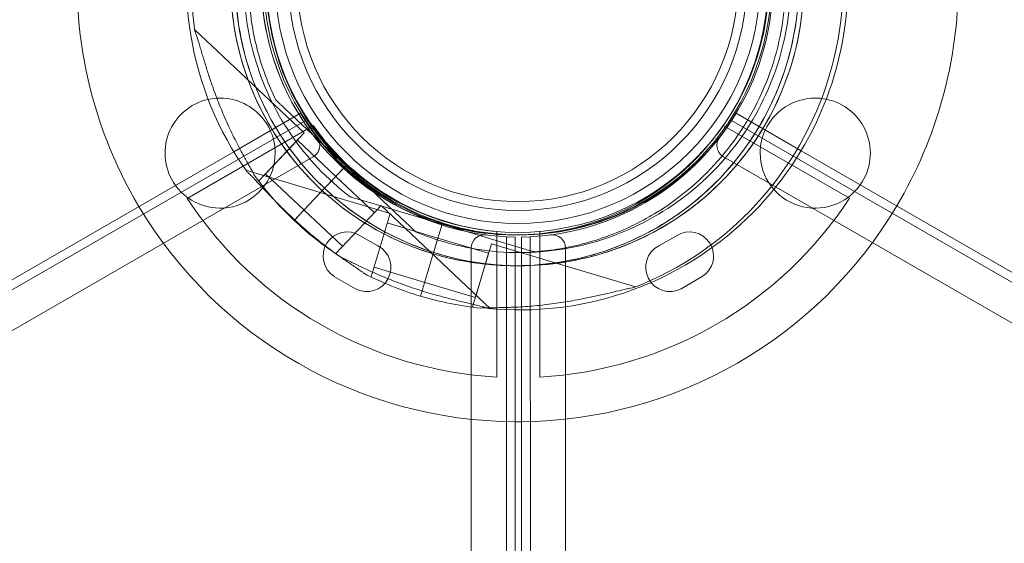
# Model space of a CAD drawing. Units: millimetres. Extents: x 34245 to 50199, y 27148 to 38092.
# Drawn here: x 43818 to 44041, y 33680 to 33799 of the extents above; entities that cross this region are included whole.
import ezdxf

# ---------------------------------------------------------------- set-up
doc = ezdxf.new("R2010")
doc.units = ezdxf.units.MM

# ---------------------------------------------------------------- blocks, each defined once
blk = doc.blocks.new('A$C36216E31')
at = {"color": 0, "linetype": 'Continuous', "lineweight": 0}
for p, q in [((20207.78, 13285.27), (20182.93, 13308.72)), ((20201.34, 13292.75), (20201.34, 13292.75)), ((20206.96, 13289.74), (20191.81, 13281)), ((20217.21, 13277.78), (20203.52, 13290.69)), ((20203.52, 13290.69), (20217.21, 13277.78)), ((20305.81, 13289.75), (20320.57, 13281.24)), ((19303.74, 12765.99), (20208.02, 13288.04)), ((21209.17, 12766.24), (20304.75, 13288.06)), ((20209.86, 13286.95), (20181.21, 13270.41)), ((20197.49, 13274.36), (20207.78, 13285.27)), ((20302.92, 13286.97), (20331.57, 13270.43)), ((20199.03, 13276), (20206.24, 13283.64)), ((20214.97, 13275.4), (20206.24, 13283.64)), ((20191.81, 13281), (19415.64, 12832.9)), ((20320.57, 13281.24), (20372.65, 13251.19)), ((20209.81, 13279.84), (19309.94, 12760.34)), ((20302.97, 13279.85), (21202.97, 12760.59)), ((20227.3, 13266.98), (20194.56, 13276.78)), ((20207.76, 13267.76), (20199.03, 13276)), ((20213.09, 13273.41), (20217.21, 13277.78)), ((20217.21, 13277.78), (20213.09, 13273.41)), ((20213.09, 13273.41), (20217.21, 13277.78)), ((20216.69, 13277.23), (20213.09, 13273.41)), ((20216.99, 13277.55), (20216.69, 13277.23)), ((20217.21, 13277.78), (20216.99, 13277.55)), ((20217.21, 13277.78), (20217.21, 13277.78)), ((20217.21, 13277.78), (20230.89, 13264.87)), ((20217.21, 13277.78), (20217.21, 13277.78)), ((20230.89, 13264.87), (20217.21, 13277.78)), ((20197.49, 13274.36), (20197.28, 13274.55)), ((20213.09, 13273.41), (20214.97, 13275.4)), ((20213.09, 13273.41), (20214.96, 13275.4)), ((20223.69, 13267.17), (20214.96, 13275.4)), ((20210.07, 13270.21), (20211.72, 13271.96)), ((20211.72, 13271.96), (20210.07, 13270.21)), ((20211.72, 13271.96), (20210.07, 13270.21)), ((20210.07, 13270.21), (20211.72, 13271.96)), ((20212.4, 13272.69), (20211.72, 13271.96)), ((20212.4, 13272.69), (20211.72, 13271.96)), ((20213.09, 13273.41), (20212.4, 13272.69)), ((20213.09, 13273.41), (20212.4, 13272.69)), ((20210.07, 13270.21), (20207.7, 13267.7)), ((20210.07, 13270.21), (20207.7, 13267.7)), ((20218.18, 13270.77), (20218.18, 13270.77)), ((20239.08, 13264.51), (20221.06, 13269.91)), ((20221.06, 13269.91), (20239.07, 13264.52)), ((20205.52, 13265.39), (20207.7, 13267.7)), ((20207.7, 13267.7), (20205.52, 13265.39)), ((20205.52, 13265.39), (20207.7, 13267.7)), ((20207.7, 13267.7), (20205.63, 13265.51)), ((20216.49, 13259.53), (20207.76, 13267.76)), ((20214.94, 13257.89), (20225.24, 13268.8)), ((20222.99, 13252.61), (20227.3, 13266.98)), ((20250.09, 13245.35), (20225.24, 13268.8)), ((20288, 13267.34), (20288, 13267.34)), ((20205.63, 13265.51), (20205.51, 13265.39)), ((20205.51, 13265.39), (20205.52, 13265.39)), ((20238.15, 13261.38), (20226.65, 13264.82)), ((20233.07, 13262.81), (20233.07, 13262.81)), ((20239.08, 13264.52), (20237.36, 13258.77)), ((20237.36, 13258.77), (20239.08, 13264.52)), ((20237.36, 13258.77), (20239.08, 13264.51)), ((20239.08, 13264.51), (20237.36, 13258.77)), ((20239.07, 13264.52), (20239.08, 13264.51)), ((20239.1, 13264.51), (20239.08, 13264.52)), ((20239.08, 13264.52), (20257.11, 13259.12)), ((20239.08, 13264.52), (20239.08, 13264.52)), ((20239.08, 13264.51), (20239.08, 13264.51)), ((20239.08, 13264.51), (20239.08, 13264.51)), ((20257.11, 13259.12), (20239.1, 13264.51)), ((20251.54, 13229.82), (20251.53, 13262.9)), ((20261.25, 13229.82), (20261.24, 13262.9)), ((20220.51, 13261.92), (20224.53, 13259.6)), ((20237.36, 13258.77), (20238.15, 13261.38)), ((20237.36, 13258.77), (20238.14, 13261.38)), ((20249.64, 13257.94), (20238.14, 13261.38)), ((20253.68, 13261.68), (20253.65, 12217.52)), ((20255.68, 13245.07), (20255.68, 13261.61)), ((20257.1, 13245.06), (20257.1, 13261.61)), ((20259.1, 13261.68), (20259.41, 12217.52)), ((20292.27, 13261.93), (20288.25, 13259.61)), ((20237.36, 13258.77), (20237.07, 13257.81)), ((20237.36, 13258.77), (20237.08, 13257.81)), ((20245.65, 12220.07), (20245.68, 13259.13)), ((20245.98, 13245.73), (20250.29, 13260.1)), ((20246.63, 13247.88), (20249.64, 13257.94)), ((20283.02, 13250.3), (20250.29, 13260.1)), ((20259.98, 13258.26), (20259.98, 13258.26)), ((20267.41, 12220.08), (20267.1, 13259.13)), ((20215.14, 13257.7), (20214.94, 13257.89)), ((20236.79, 13256.85), (20236.1, 13254.55)), ((20236.1, 13254.55), (20236.79, 13256.85)), ((20236.79, 13256.85), (20236.1, 13254.55)), ((20236.1, 13254.55), (20236.79, 13256.85)), ((20237.07, 13257.81), (20236.79, 13256.85)), ((20237.08, 13257.81), (20236.79, 13256.85)), ((20237.08, 13257.81), (20237.08, 13257.81)), ((20237.08, 13257.81), (20237.08, 13257.81)), ((20235.13, 13251.32), (20223.64, 13254.76)), ((20236.1, 13254.54), (20235.11, 13251.24)), ((20236.1, 13254.54), (20235.11, 13251.24)), ((20236.1, 13254.55), (20236.1, 13254.54)), ((20236.1, 13254.55), (20236.1, 13254.54)), ((20219.41, 13249.86), (20214.63, 13252.62)), ((20222.99, 13252.61), (20222.73, 13252.69)), ((20235.11, 13251.24), (20234.2, 13248.19)), ((20234.2, 13248.19), (20235.11, 13251.24)), ((20234.2, 13248.19), (20235.11, 13251.24)), ((20235.11, 13251.24), (20234.2, 13248.19)), ((20246.63, 13247.88), (20235.13, 13251.33)), ((20293.37, 13249.87), (20298.15, 13252.63)), ((20234.2, 13248.19), (20234.2, 13248.19)), ((20246.25, 13245.65), (20245.98, 13245.73)), ((20255.66, 12705.33), (20255.68, 13245.07)), ((20257.26, 12706.04), (20257.1, 13245.06))]:
    blk.add_line(p, q, dxfattribs=at)
for radius in [57.58, 57, 55, 52, 50]:
    blk.add_circle((20256.24, 13319.68), radius, dxfattribs=at)
for centre, radius, start, end in [((20255.57, 13319.6), 74.54, 111.2676, 215.4031), ((20256.67, 13319.6), 74.54, 110.3524, 188.7319), ((20256.67, 13319.6), 64.5, 46.6642, 226.6642), ((20255.57, 13319.6), 64.5, 301.8194, 73.3353), ((20255.57, 13319.6), 64.5, 301.8194, 73.3353), ((20256.67, 13319.6), 57.5, 46.6642, 226.6642), ((20256.67, 13319.6), 57.5, 46.6642, 226.6642), ((20255.57, 13319.6), 64.5, 121.8194, 253.3334), ((20255.57, 13319.6), 57.5, 103.7695, 253.3331), ((20255.57, 13319.6), 57.5, 270.3929, 73.3353), ((20255.57, 13319.6), 57.5, 270.3928, 73.3353), ((20255.57, 13319.6), 57.5, 121.8192, 253.3331), ((20256.67, 13319.6), 64.5, 226.6642, 46.6642), ((20256.67, 13319.6), 57.5, 226.6642, 46.6642), ((20256.67, 13319.6), 57.5, 226.6642, 46.6642), ((20255.57, 13319.6), 74.54, 291.2676, 35.4031), ((20256.24, 13319.68), 100.02, 172.6853, 210.7378), ((20256.67, 13319.6), 74.54, 264.5964, 0.0109), ((20256.24, 13319.68), 100.02, 329.3587, 359.8909), ((20188.69, 13280.68), 12.5, 102.4853, 215.9152), ((20188.69, 13280.68), 12.5, 0, 102.4853), ((20323.79, 13280.68), 12.5, 78.5518, 180), ((20323.79, 13280.68), 12.5, 324.8495, 78.5518), ((20256.68, 13319.6), 58, 210.9861, 269.0103), ((20256.08, 13319.6), 58, 271.0047, 329.0289), ((20256.52, 13319.68), 57, 215.0421, 264.9772), ((20208.31, 13282.44), 3, 299.9982, 37.5341), ((20304.47, 13282.45), 3, 142.4809, 240.0168), ((20188.69, 13280.68), 12.5, 215.9152, 0), ((20323.79, 13280.68), 12.5, 180, 324.8495), ((20256.67, 13319.6), 74.54, 215.9893, 221.6199), ((20256.52, 13319.68), 90, 213.1944, 266.8249), ((20256.67, 13319.6), 74.54, 221.6199, 226.6625), ((20256.24, 13319.68), 90, 273.1901, 326.8206), ((20256.24, 13319.68), 100.02, 210.7378, 269.6778), ((20256.24, 13319.68), 100.02, 270.5004, 329.3587), ((20256.67, 13319.6), 74.54, 226.6642, 236.4247), ((20256.67, 13319.6), 74.54, 226.6625, 226.6642), ((20255.57, 13319.6), 64.5, 253.3353, 301.8194), ((20217.57, 13257.27), 5.5, 57.6858, 237.6858), ((20255.57, 13319.6), 57.5, 253.3353, 270.3929), ((20255.57, 13319.6), 57.5, 253.3353, 270.3928), ((20255.57, 13319.6), 57.5, 253.3331, 253.3353), ((20255.57, 13319.6), 57.5, 253.3331, 253.3353), ((20295.21, 13257.28), 5.5, 302.3292, 122.3292), ((20248.68, 13259.13), 3, 82.4623, 179.9982), ((20264.1, 13259.13), 3, 0.0168, 97.5527), ((20221.97, 13254.73), 5.5, 242.3077, 62.3077), ((20290.81, 13254.74), 5.5, 117.7073, 297.7073), ((20256.67, 13319.6), 74.54, 236.4247, 237.339), ((20255.57, 13319.6), 64.5, 253.3334, 253.3353), ((20255.57, 13319.6), 74.54, 242.6605, 253.3353), ((20255.57, 13319.6), 74.54, 253.337, 264.0102), ((20255.57, 13319.6), 74.54, 253.3353, 253.337), ((20256.24, 13319.68), 100.02, 269.6778, 270.5004)]:
    blk.add_arc(centre, radius, start, end, dxfattribs=at)
for points, knots in [([(20274.07, 13381.39), (20280.66, 13379.42), (20286.93, 13376.38), (20298.2, 13368.49), (20303.2, 13363.63), (20311.42, 13352.6), (20314.63, 13346.42), (20318.96, 13333.36), (20320.07, 13326.48), (20320.07, 13312.72), (20318.96, 13305.84), (20314.63, 13292.78), (20311.41, 13286.6), (20303.19, 13275.56), (20298.2, 13270.71), (20291.58, 13266.08), (20290.59, 13265.42), (20289.58, 13264.79)], [0.290887, 0.290887, 0.290887, 0.290887, 0.610854, 0.610854, 0.930854, 0.930854, 1.250854, 1.250854, 1.570854, 1.570854, 1.890854, 1.890854, 2.210854, 2.210854, 2.530854, 2.530854, 2.586239, 2.586239, 2.586239, 2.586239]), ([(20237.08, 13257.81), (20230.48, 13259.78), (20224.21, 13262.82), (20212.94, 13270.71), (20207.94, 13275.56), (20199.73, 13286.6), (20196.51, 13292.78), (20192.18, 13305.84), (20191.07, 13312.72), (20191.07, 13326.48), (20192.18, 13333.36), (20196.51, 13346.42), (20199.73, 13352.6), (20207.95, 13363.64), (20212.95, 13368.49), (20219.56, 13373.12), (20220.55, 13373.78), (20221.57, 13374.4)], [3.432446, 3.432446, 3.432446, 3.432446, 3.752446, 3.752446, 4.072446, 4.072446, 4.392446, 4.392446, 4.712446, 4.712446, 5.032446, 5.032446, 5.352446, 5.352446, 5.672446, 5.672446, 5.727832, 5.727832, 5.727832, 5.727832]), ([(20218.18, 13270.77), (20212.97, 13274.76), (20208.41, 13279.59), (20201.03, 13290.43), (20198.22, 13296.45), (20194.63, 13309.07), (20193.85, 13315.67), (20194.41, 13328.78), (20195.75, 13335.29), (20200.4, 13347.55), (20203.72, 13353.31), (20212, 13363.49), (20216.95, 13367.91), (20222.7, 13371.58), (20222.93, 13371.72), (20223.15, 13371.86)], [3.795098, 3.795098, 3.795098, 3.795098, 4.115098, 4.115098, 4.435098, 4.435098, 4.755098, 4.755098, 5.075098, 5.075098, 5.395098, 5.395098, 5.715098, 5.715098, 5.727832, 5.727832, 5.727832, 5.727832]), ([(20292.96, 13368.43), (20298.17, 13364.44), (20302.73, 13359.61), (20310.11, 13348.76), (20312.93, 13342.75), (20316.52, 13330.13), (20317.29, 13323.53), (20316.73, 13310.42), (20315.4, 13303.91), (20310.74, 13291.65), (20307.43, 13285.89), (20299.15, 13275.71), (20294.19, 13271.29), (20288.44, 13267.62), (20288.22, 13267.48), (20288, 13267.34)], [0.653506, 0.653506, 0.653506, 0.653506, 0.973506, 0.973506, 1.293506, 1.293506, 1.613506, 1.613506, 1.933506, 1.933506, 2.253506, 2.253506, 2.573506, 2.573506, 2.586239, 2.586239, 2.586239, 2.586239]), ([(20212.4, 13272.69), (20209.76, 13275.18), (20207.32, 13277.9), (20202.95, 13283.72), (20201.01, 13286.81), (20197.67, 13293.28), (20196.28, 13296.66), (20194.08, 13303.59), (20193.28, 13307.16), (20192.28, 13314.36), (20192.09, 13318.01), (20192.2, 13321.65)], [2.3271493, 2.3271493, 2.3271493, 2.3271493, 2.4963907, 2.4963907, 2.6656322, 2.6656322, 2.8348736, 2.8348736, 3.0041151, 3.0041151, 3.1733565, 3.1733565, 3.1733565, 3.1733565]), ([(20201.34, 13292.75), (20200.47, 13294.53), (20199.69, 13296.36), (20198.32, 13300.08), (20197.72, 13301.97), (20196.7, 13305.8), (20196.29, 13307.74), (20195.65, 13311.66), (20195.43, 13313.63), (20195.17, 13317.59), (20195.14, 13319.57), (20195.2, 13321.55)], [2.6898012, 2.6898012, 2.6898012, 2.6898012, 2.7865122, 2.7865122, 2.8832233, 2.8832233, 2.9799344, 2.9799344, 3.0766454, 3.0766454, 3.1733565, 3.1733565, 3.1733565, 3.1733565]), ([(20321.13, 13317.55), (20320.92, 13310.68), (20319.59, 13303.84), (20314.85, 13290.92), (20311.43, 13284.84), (20302.87, 13274.07), (20297.72, 13269.38), (20286.2, 13261.85), (20279.84, 13259.01), (20266.54, 13255.49), (20259.6, 13254.8), (20245.87, 13255.64), (20239.07, 13257.17), (20226.3, 13262.28), (20220.32, 13265.87), (20214.16, 13271.08), (20213.27, 13271.87), (20212.4, 13272.69)], [0.031764, 0.031764, 0.031764, 0.031764, 0.351764, 0.351764, 0.671764, 0.671764, 0.991764, 0.991764, 1.311764, 1.311764, 1.631764, 1.631764, 1.951764, 1.951764, 2.271764, 2.271764, 2.327149, 2.327149, 2.327149, 2.327149]), ([(20318.14, 13317.65), (20317.93, 13311.09), (20316.66, 13304.57), (20312.14, 13292.25), (20308.89, 13286.46), (20300.72, 13276.19), (20295.81, 13271.72), (20284.83, 13264.54), (20278.76, 13261.83), (20266.08, 13258.47), (20259.47, 13257.81), (20246.37, 13258.61), (20239.89, 13260.07), (20233.56, 13262.61), (20233.32, 13262.71), (20233.07, 13262.81)], [0.031764, 0.031764, 0.031764, 0.031764, 0.351764, 0.351764, 0.671764, 0.671764, 0.991764, 0.991764, 1.311764, 1.311764, 1.631764, 1.631764, 1.951764, 1.951764, 1.964497, 1.964497, 1.964497, 1.964497]), ([(20183, 13308.28), (20183.07, 13308.1), (20183.16, 13307.89), (20183.35, 13307.36), (20183.46, 13307.02), (20183.79, 13306), (20184.02, 13305.22), (20184.52, 13303.54), (20184.79, 13302.65), (20185.34, 13300.81), (20185.64, 13299.87), (20186.24, 13298.01), (20186.54, 13297.09), (20187.3, 13294.93), (20187.78, 13293.59), (20188.84, 13290.9), (20189.41, 13289.53), (20190.59, 13286.85), (20191.22, 13285.53), (20192.47, 13283), (20193.11, 13281.78), (20194.11, 13279.94), (20194.53, 13279.19), (20195.15, 13278.09), (20195.35, 13277.73), (20195.73, 13277.06), (20195.9, 13276.73), (20196.16, 13276.23), (20196.27, 13276.02), (20196.35, 13275.83), (20196.35, 13275.81), (20196.36, 13275.8)], [43.684489, 43.684489, 43.684489, 43.684489, 44.703122, 44.703122, 46.081139, 46.081139, 48.879512, 48.879512, 51.677886, 51.677886, 54.476259, 54.476259, 57.274633, 57.274633, 61.356857, 61.356857, 65.439081, 65.439081, 69.521304, 69.521304, 73.603528, 73.603528, 76.136751, 76.136751, 77.403362, 77.403362, 78.669973, 78.669973, 79.593377, 79.593377, 79.68269, 79.68269, 79.68269, 79.68269]), ([(20203.52, 13290.69), (20203.23, 13290.97), (20202.9, 13291.28), (20202.42, 13291.73), (20202.27, 13291.88), (20201.96, 13292.16), (20201.82, 13292.3), (20201.64, 13292.47), (20201.58, 13292.52), (20201.48, 13292.61), (20201.44, 13292.66), (20201.39, 13292.71), (20201.37, 13292.73), (20201.35, 13292.74), (20201.34, 13292.75), (20201.34, 13292.75)], [-3.1812, -3.1812, -3.1812, -3.1812, -1.954094, -1.954094, -1.340541, -1.340541, -0.726988, -0.726988, -0.491112, -0.491112, -0.255237, -0.255237, -0.115927, -0.115927, 0, 0, 0, 0]), ([(20201.34, 13292.75), (20201.34, 13292.75), (20201.35, 13292.74), (20201.37, 13292.73), (20201.39, 13292.71), (20201.44, 13292.66), (20201.48, 13292.61), (20201.58, 13292.52), (20201.64, 13292.47), (20201.82, 13292.3), (20201.96, 13292.16), (20202.27, 13291.88), (20202.42, 13291.73), (20202.9, 13291.28), (20203.23, 13290.97), (20203.52, 13290.69)], [0, 0, 0, 0, 0.115927, 0.115927, 0.255237, 0.255237, 0.491112, 0.491112, 0.726988, 0.726988, 1.340541, 1.340541, 1.954094, 1.954094, 3.1812, 3.1812, 3.1812, 3.1812]), ([(20194.82, 13276.42), (20194.97, 13276.29), (20195.14, 13276.13), (20195.55, 13275.75), (20195.8, 13275.5), (20196.55, 13274.73), (20197.11, 13274.14), (20198.31, 13272.86), (20198.95, 13272.18), (20200.27, 13270.79), (20200.95, 13270.09), (20202.32, 13268.69), (20203.01, 13268.01), (20204.65, 13266.41), (20205.69, 13265.44), (20207.85, 13263.5), (20208.96, 13262.54), (20211.23, 13260.67), (20212.38, 13259.77), (20214.64, 13258.07), (20215.75, 13257.27), (20217.47, 13256.08), (20218.19, 13255.59), (20219.23, 13254.89), (20219.57, 13254.66), (20220.21, 13254.23), (20220.51, 13254.02), (20220.97, 13253.69), (20221.17, 13253.54), (20221.32, 13253.41), (20221.33, 13253.4), (20221.34, 13253.39)], [43.684489, 43.684489, 43.684489, 43.684489, 44.703122, 44.703122, 46.081139, 46.081139, 48.879512, 48.879512, 51.677886, 51.677886, 54.476259, 54.476259, 57.274633, 57.274633, 61.356857, 61.356857, 65.439081, 65.439081, 69.521304, 69.521304, 73.603528, 73.603528, 76.136751, 76.136751, 77.403362, 77.403362, 78.669973, 78.669973, 79.593377, 79.593377, 79.68269, 79.68269, 79.68269, 79.68269]), ([(20221.34, 13253.39), (20221.33, 13253.4), (20221.32, 13253.41), (20221.17, 13253.54), (20220.97, 13253.69), (20220.51, 13254.02), (20220.21, 13254.23), (20219.57, 13254.66), (20219.23, 13254.89), (20218.19, 13255.59), (20217.47, 13256.08), (20215.75, 13257.27), (20214.64, 13258.07), (20212.38, 13259.77), (20211.23, 13260.67), (20208.96, 13262.54), (20207.85, 13263.5), (20205.69, 13265.44), (20204.65, 13266.41), (20203.01, 13268.01), (20202.32, 13268.69), (20200.95, 13270.09), (20200.27, 13270.79), (20198.95, 13272.18), (20198.31, 13272.86), (20197.11, 13274.14), (20196.55, 13274.73), (20195.8, 13275.5), (20195.55, 13275.75), (20195.14, 13276.13), (20194.97, 13276.29), (20194.82, 13276.42)], [41.403162, 41.403162, 41.403162, 41.403162, 41.492475, 41.492475, 42.415878, 42.415878, 43.682489, 43.682489, 44.949101, 44.949101, 47.482323, 47.482323, 51.564547, 51.564547, 55.646771, 55.646771, 59.728995, 59.728995, 63.811219, 63.811219, 66.609592, 66.609592, 69.407966, 69.407966, 72.206339, 72.206339, 75.004713, 75.004713, 76.38273, 76.38273, 77.401363, 77.401363, 77.401363, 77.401363]), ([(20221.06, 13269.91), (20220.67, 13270.03), (20220.24, 13270.15), (20219.61, 13270.34), (20219.4, 13270.4), (20219.01, 13270.52), (20218.82, 13270.58), (20218.57, 13270.65), (20218.5, 13270.67), (20218.37, 13270.71), (20218.31, 13270.73), (20218.24, 13270.75), (20218.22, 13270.76), (20218.19, 13270.77), (20218.18, 13270.77), (20218.18, 13270.77)], [-3.1812, -3.1812, -3.1812, -3.1812, -1.954094, -1.954094, -1.340541, -1.340541, -0.726988, -0.726988, -0.491112, -0.491112, -0.255237, -0.255237, -0.115927, -0.115927, 0, 0, 0, 0]), ([(20218.18, 13270.77), (20218.18, 13270.77), (20218.19, 13270.77), (20218.22, 13270.76), (20218.24, 13270.75), (20218.31, 13270.73), (20218.37, 13270.71), (20218.5, 13270.67), (20218.57, 13270.65), (20218.82, 13270.58), (20219.01, 13270.52), (20219.4, 13270.4), (20219.61, 13270.34), (20220.24, 13270.15), (20220.67, 13270.03), (20221.06, 13269.91)], [0, 0, 0, 0, 0.115927, 0.115927, 0.255237, 0.255237, 0.491112, 0.491112, 0.726988, 0.726988, 1.340541, 1.340541, 1.954094, 1.954094, 3.1812, 3.1812, 3.1812, 3.1812]), ([(20288, 13267.34), (20286.31, 13266.3), (20284.58, 13265.33), (20281.02, 13263.58), (20279.2, 13262.79), (20275.49, 13261.38), (20273.6, 13260.77), (20269.78, 13259.73), (20267.84, 13259.3), (20263.93, 13258.64), (20261.96, 13258.4), (20259.98, 13258.26)], [2.5862393, 2.5862393, 2.5862393, 2.5862393, 2.6829503, 2.6829503, 2.7796614, 2.7796614, 2.8763725, 2.8763725, 2.9730835, 2.9730835, 3.0697946, 3.0697946, 3.0697946, 3.0697946]), ([(20230.89, 13264.87), (20231.19, 13264.59), (20231.51, 13264.28), (20231.99, 13263.83), (20232.15, 13263.68), (20232.45, 13263.4), (20232.59, 13263.26), (20232.78, 13263.09), (20232.83, 13263.04), (20232.93, 13262.94), (20232.98, 13262.9), (20233.03, 13262.85), (20233.05, 13262.83), (20233.07, 13262.81), (20233.07, 13262.81), (20233.07, 13262.81)], [-3.1812, -3.1812, -3.1812, -3.1812, -1.954094, -1.954094, -1.340541, -1.340541, -0.726988, -0.726988, -0.491112, -0.491112, -0.255237, -0.255237, -0.115927, -0.115927, 0, 0, 0, 0]), ([(20233.07, 13262.81), (20233.07, 13262.81), (20233.07, 13262.81), (20233.05, 13262.83), (20233.03, 13262.85), (20232.98, 13262.9), (20232.93, 13262.94), (20232.83, 13263.04), (20232.78, 13263.09), (20232.59, 13263.26), (20232.45, 13263.4), (20232.15, 13263.68), (20231.99, 13263.83), (20231.51, 13264.28), (20231.19, 13264.59), (20230.89, 13264.87)], [0, 0, 0, 0, 0.115927, 0.115927, 0.255237, 0.255237, 0.491112, 0.491112, 0.726988, 0.726988, 1.340541, 1.340541, 1.954094, 1.954094, 3.1812, 3.1812, 3.1812, 3.1812]), ([(20289.58, 13264.79), (20286.49, 13262.88), (20283.23, 13261.22), (20276.49, 13258.48), (20273, 13257.39), (20265.9, 13255.83), (20262.28, 13255.35), (20255.01, 13255), (20251.36, 13255.14), (20244.13, 13256.02), (20240.56, 13256.77), (20237.07, 13257.81)], [2.5862393, 2.5862393, 2.5862393, 2.5862393, 2.7554807, 2.7554807, 2.9247221, 2.9247221, 3.0939636, 3.0939636, 3.263205, 3.263205, 3.4324464, 3.4324464, 3.4324464, 3.4324464]), ([(20257.11, 13259.12), (20257.5, 13259), (20257.93, 13258.87), (20258.56, 13258.69), (20258.76, 13258.62), (20259.16, 13258.5), (20259.35, 13258.45), (20259.59, 13258.38), (20259.66, 13258.35), (20259.79, 13258.32), (20259.85, 13258.3), (20259.92, 13258.28), (20259.95, 13258.27), (20259.97, 13258.26), (20259.98, 13258.26), (20259.98, 13258.26)], [-3.1812, -3.1812, -3.1812, -3.1812, -1.954094, -1.954094, -1.340541, -1.340541, -0.726988, -0.726988, -0.491112, -0.491112, -0.255237, -0.255237, -0.115927, -0.115927, 0, 0, 0, 0]), ([(20259.98, 13258.26), (20259.98, 13258.26), (20259.97, 13258.26), (20259.95, 13258.27), (20259.92, 13258.28), (20259.85, 13258.3), (20259.79, 13258.32), (20259.66, 13258.35), (20259.59, 13258.38), (20259.35, 13258.45), (20259.16, 13258.5), (20258.76, 13258.62), (20258.56, 13258.69), (20257.93, 13258.87), (20257.5, 13259), (20257.11, 13259.12)], [0, 0, 0, 0, 0.115927, 0.115927, 0.255237, 0.255237, 0.491112, 0.491112, 0.726988, 0.726988, 1.340541, 1.340541, 1.954094, 1.954094, 3.1812, 3.1812, 3.1812, 3.1812]), ([(20216.44, 13256.85), (20216.46, 13256.84), (20216.47, 13256.84), (20216.66, 13256.78), (20216.89, 13256.68), (20217.4, 13256.45), (20217.73, 13256.29), (20218.43, 13255.95), (20218.8, 13255.77), (20219.93, 13255.22), (20220.71, 13254.84), (20222.6, 13253.95), (20223.85, 13253.39), (20226.45, 13252.28), (20227.81, 13251.74), (20230.56, 13250.71), (20231.95, 13250.22), (20234.7, 13249.32), (20236.06, 13248.91), (20238.27, 13248.29), (20239.2, 13248.03), (20241.1, 13247.54), (20242.05, 13247.3), (20243.92, 13246.85), (20244.82, 13246.64), (20246.52, 13246.24), (20247.32, 13246.05), (20248.36, 13245.78), (20248.7, 13245.69), (20249.24, 13245.53), (20249.46, 13245.46), (20249.65, 13245.39)], [41.403162, 41.403162, 41.403162, 41.403162, 41.492475, 41.492475, 42.415878, 42.415878, 43.682489, 43.682489, 44.949101, 44.949101, 47.482323, 47.482323, 51.564547, 51.564547, 55.646771, 55.646771, 59.728995, 59.728995, 63.811219, 63.811219, 66.609592, 66.609592, 69.407966, 69.407966, 72.206339, 72.206339, 75.004713, 75.004713, 76.38273, 76.38273, 77.401363, 77.401363, 77.401363, 77.401363]), ([(20249.18, 13245.55), (20249.13, 13245.57), (20249.07, 13245.58), (20248.7, 13245.69), (20248.36, 13245.78), (20247.32, 13246.05), (20246.52, 13246.24), (20244.82, 13246.64), (20243.92, 13246.85), (20242.05, 13247.3), (20241.1, 13247.54), (20239.2, 13248.03), (20238.27, 13248.29), (20236.06, 13248.91), (20234.7, 13249.32), (20231.95, 13250.22), (20230.56, 13250.71), (20227.81, 13251.74), (20226.45, 13252.28), (20223.85, 13253.39), (20222.6, 13253.95), (20220.71, 13254.84), (20219.93, 13255.22), (20218.8, 13255.77), (20218.43, 13255.95), (20217.73, 13256.29), (20217.4, 13256.45), (20216.89, 13256.68), (20216.66, 13256.78), (20216.47, 13256.84), (20216.46, 13256.84), (20216.44, 13256.85)], [44.450603, 44.450603, 44.450603, 44.450603, 44.703122, 44.703122, 46.081139, 46.081139, 48.879512, 48.879512, 51.677886, 51.677886, 54.476259, 54.476259, 57.274633, 57.274633, 61.356857, 61.356857, 65.439081, 65.439081, 69.521304, 69.521304, 73.603528, 73.603528, 76.136751, 76.136751, 77.403362, 77.403362, 78.669973, 78.669973, 79.593377, 79.593377, 79.68269, 79.68269, 79.68269, 79.68269]), ([(20282.61, 13250.14), (20282.41, 13250.11), (20282.18, 13250.08), (20281.63, 13249.98), (20281.28, 13249.91), (20280.23, 13249.68), (20279.44, 13249.49), (20277.74, 13249.09), (20276.83, 13248.87), (20274.96, 13248.44), (20274, 13248.22), (20272.09, 13247.81), (20271.14, 13247.61), (20268.89, 13247.18), (20267.49, 13246.94), (20264.63, 13246.51), (20263.16, 13246.32), (20260.24, 13246), (20258.79, 13245.88), (20255.97, 13245.7), (20254.6, 13245.65), (20252.51, 13245.59), (20251.64, 13245.58), (20250.38, 13245.56), (20249.97, 13245.56), (20249.2, 13245.55), (20248.83, 13245.54), (20248.27, 13245.52), (20248.02, 13245.5), (20247.83, 13245.48), (20247.81, 13245.47), (20247.79, 13245.47)], [43.684489, 43.684489, 43.684489, 43.684489, 44.703122, 44.703122, 46.081139, 46.081139, 48.879512, 48.879512, 51.677886, 51.677886, 54.476259, 54.476259, 57.274633, 57.274633, 61.356857, 61.356857, 65.439081, 65.439081, 69.521304, 69.521304, 73.603528, 73.603528, 76.136751, 76.136751, 77.403362, 77.403362, 78.669973, 78.669973, 79.593377, 79.593377, 79.68269, 79.68269, 79.68269, 79.68269])]:
    blk.add_open_spline(points, degree=3, knots=knots, dxfattribs=at)
blk.add_open_spline([(20249.65, 13245.39), (20249.5, 13245.45), (20249.35, 13245.5), (20249.18, 13245.55)], degree=3, dxfattribs=at)

msp = doc.modelspace()

# ---------------------------------------------------------------- block references
msp.add_blockref('A$C36216E31', (23674.351, 20488.354))

doc.saveas('drawing.dxf')
